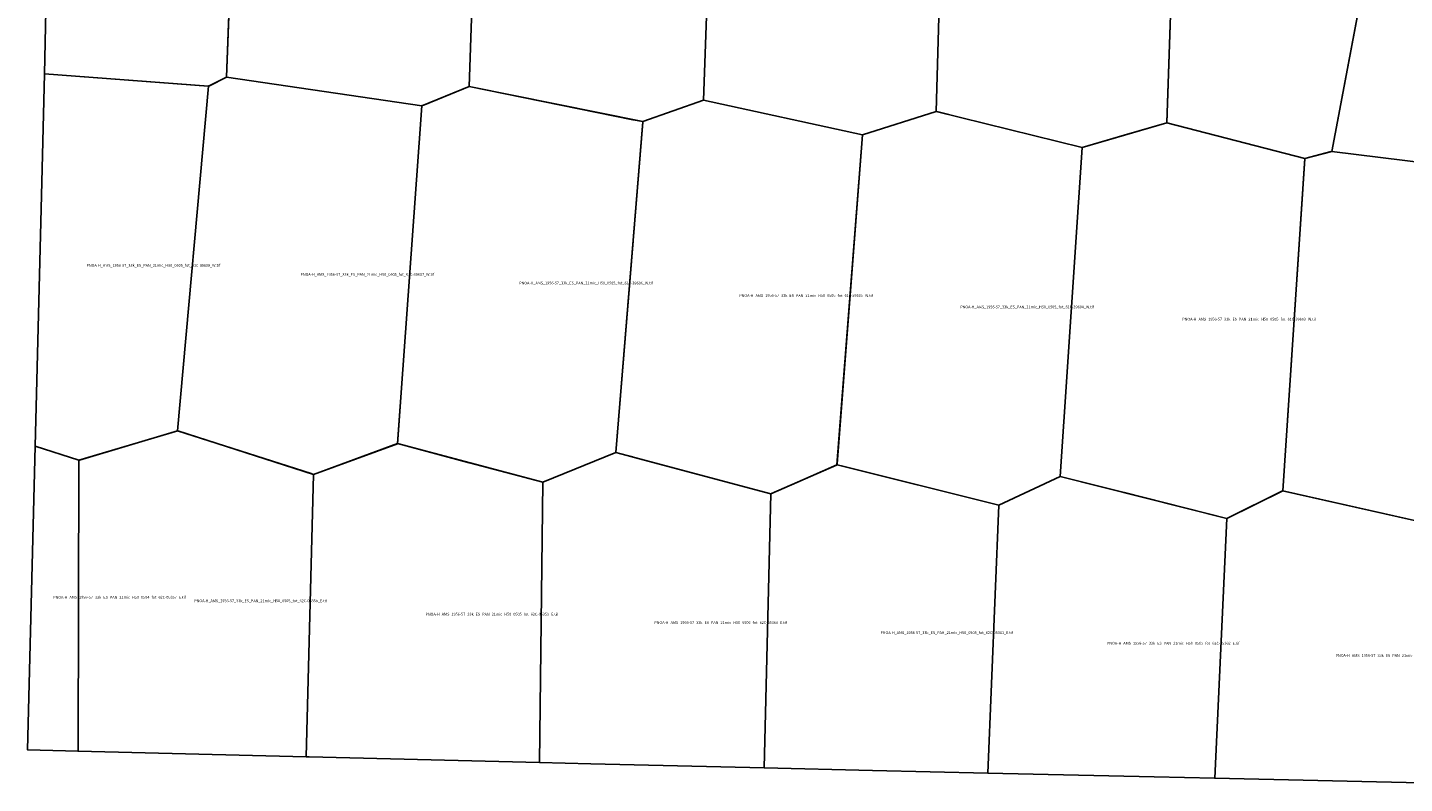
# Model space of a CAD drawing. Extents: x 315097 to 345219, y 4503408 to 4522559.
# Drawn here: x 315097 to 332318, y 4503636 to 4513097 of the extents above; entities that cross this region are included whole.
import ezdxf

# ---------------------------------------------------------------- set-up
doc = ezdxf.new("R2010")
doc.units = 0

# ---------------------------------------------------------------- blocks, each defined once
blk = doc.blocks.new('FEATURE')
at = {"layer": 'FeatureAttribs'}
blk.add_attdef('NAME', (0, 0), '', height=1, dxfattribs=at)

msp = doc.modelspace()

# ---------------------------------------------------------------- linework, layer by layer
at = {"layer": 'LC_OH_2021_05_O7'}
for points in [[(315418.912, 4516959.599), (317629.502, 4516921), (317750.502, 4516837.5), (317586.502, 4512474.5), (317371.002, 4512369), (317362.502, 4512365), (317357.002, 4512365), (315308.11, 4512516.946), (315327.807, 4513307.077), (315385.487, 4515619.93)], [(320496.502, 4516901.5), (320515.502, 4516901), (320771.502, 4516738.5), (320620.002, 4512358), (320030.502, 4512118), (317586.502, 4512474.5), (317750.002, 4516834), (317750.502, 4516837.5), (317756.502, 4516838), (320474.502, 4516901), (320496.502, 4516901.5)], [(322661.502, 4516825), (323323.502, 4516855), (323711.502, 4516622.5), (323551.502, 4512189.5), (322793.502, 4511919), (320620.002, 4512358), (320771.502, 4516738), (322650.502, 4516824.5), (322661.502, 4516825)], [(324714.002, 4516682.5), (326091.002, 4516764), (326587.002, 4516475.5), (326462.502, 4512046.5), (325541.502, 4511754), (323551.502, 4512189.5), (323711.502, 4516622.5), (324705.502, 4516682), (324714.002, 4516682.5)], [(328815.502, 4516667), (328857.002, 4516671), (328860.502, 4516670.5), (329495.503, 4516315), (329345.003, 4511908), (329344.503, 4511905.5), (328288.502, 4511595), (326462.502, 4512046.5), (326587.002, 4516475), (328811.002, 4516667), (328815.502, 4516667)], [(331697.503, 4516577), (331703.003, 4516577), (331708.503, 4516574), (332294.003, 4516237.5), (332294.503, 4516235.5), (331409.003, 4511547), (331408.003, 4511545.5), (331400.503, 4511543.5), (331073.003, 4511457.5), (329344.503, 4511906), (329495.503, 4516315), (331693.503, 4516576.5), (331697.503, 4516577)], [(332911.503, 4515675), (334017.003, 4511301), (333879.503, 4511241.5), (333877.503, 4511241.5), (331408.503, 4511546), (332294.503, 4516237), (332780.003, 4516196.5), (332911.503, 4515677), (332911.503, 4515675)], [(315308.11, 4512516.964), (317362.002, 4512365), (316974.502, 4508048), (315747.502, 4507683.5), (315737.502, 4507681.5), (315192.023, 4507858.525), (315212.519, 4508681.393), (315270.15, 4510994.231)], [(319756.002, 4508350.5), (319722.502, 4507888.5), (318673.502, 4507504.5), (318642.502, 4507513.5), (316974.502, 4508048.5), (317361.502, 4512363.5), (317362.502, 4512365.5), (317369.502, 4512369), (317585.502, 4512474.5), (320029.502, 4512118), (319756.002, 4508352.5), (319756.002, 4508350.5)], [(322671.502, 4511943.5), (322791.002, 4511919.5), (322792.502, 4511919), (322792.502, 4511917), (322455.002, 4507779.5), (321542.002, 4507405.5), (319722.502, 4507889), (320029.002, 4512117), (320032.502, 4512119.5), (320062.002, 4512131.5), (320619.002, 4512358), (320621.502, 4512358), (322669.502, 4511943.5), (322671.502, 4511943.5)], [(322671.002, 4510432.5), (322791.502, 4511911), (322792.502, 4511919), (322794.502, 4511920), (323552.002, 4512189.5), (325541.502, 4511754), (325222.002, 4507636.5), (325221.002, 4507624), (325216.502, 4507621.5), (324400.002, 4507263.5), (324392.002, 4507261), (322455.002, 4507779.5), (322671.002, 4510426.5), (322671.002, 4510432.5)], [(326767.502, 4511971), (328288.002, 4511595.5), (328010.502, 4507479), (327245.502, 4507118.5), (325276.502, 4507609.5), (325220.502, 4507624), (325541.502, 4511754.5), (326461.002, 4512046.5), (326484.502, 4512041.5), (326765.502, 4511971.5), (326767.502, 4511971)], [(328814.002, 4511750), (329345.003, 4511906), (331072.003, 4511457.5), (330795.003, 4507298), (330097.003, 4506953), (328010.502, 4507479.5), (328288.002, 4511595), (328812.002, 4511749.5), (328814.002, 4511750)], [(333677.003, 4508350.5), (333592.003, 4507131.5), (333581.003, 4507124.5), (332982.003, 4506806.5), (330795.003, 4507298), (331071.503, 4511453.5), (331072.003, 4511457.5), (331073.003, 4511458), (331410.003, 4511546), (333879.003, 4511241.5), (333677.003, 4508355.5), (333677.003, 4508350.5)], [(318581.595, 4503969.834), (315729.868, 4504040.142), (315739.002, 4507681.5), (316525.002, 4507915), (316526.502, 4507915.5), (316975.002, 4508048.5), (318672.002, 4507504.5)], [(321500.8, 4503899.23), (318619.538, 4503968.898), (318581.595, 4503969.834), (318672.002, 4507504.5), (319722.502, 4507889), (320622.502, 4507649.5), (320623.502, 4507649.5), (321541.502, 4507405.5)], [(315729.868, 4504040.142), (315097.329, 4504055.737), (315154.912, 4506368.561), (315192.032, 4507858.901), (315739.002, 4507681.5)], [(324308.04, 4503832.379), (322141.733, 4503883.732), (321500.31, 4503899.241), (321541.502, 4507405.5), (322454.002, 4507779.5), (322669.502, 4507722), (322671.502, 4507721.5), (324393.002, 4507261)], [(327107.174, 4503766.709), (325663.913, 4503800.237), (324308.04, 4503832.379), (324393.002, 4507261), (324718.002, 4507403.5), (324719.002, 4507404), (325219.502, 4507623.5), (325222.502, 4507623.5), (327246.502, 4507118.5)], [(329945.219, 4503701.139), (329186.079, 4503718.414), (327106.68, 4503766.72), (327246.502, 4507118.5), (328010.502, 4507479.5), (328813.502, 4507276.5), (328815.502, 4507276), (330096.503, 4506953)], [(332815.828, 4503635.865), (332708.232, 4503638.262), (329945.219, 4503701.139), (330096.503, 4506953), (330793.003, 4507297.5), (330794.003, 4507298), (332982.003, 4506806.5)]]:
    msp.add_lwpolyline(points, close=True, dxfattribs=at)

# ---------------------------------------------------------------- block references
at = {"layer": 'FeatureAttribs'}
ref = msp.add_blockref('FEATURE', (315835.569, 4510103.25), dxfattribs=at)
ref.add_attrib('NAME', 'PNOA-H_AMS_1956-57_33k_ES_PAN_21mic_H50_0505_fot_61C-39608_W.tif', (315835.569, 4510103.25), dxfattribs={"height": 34.39324})
ref = msp.add_blockref('FEATURE', (318511.738, 4509989.5), dxfattribs=at)
ref.add_attrib('NAME', 'PNOA-H_AMS_1956-57_33k_ES_PAN_21mic_H50_0505_fot_61C-39607_W.tif', (318511.738, 4509989.5), dxfattribs={"height": 34.39324})
ref = msp.add_blockref('FEATURE', (321246.722, 4509881.75), dxfattribs=at)
ref.add_attrib('NAME', 'PNOA-H_AMS_1956-57_33k_ES_PAN_21mic_H50_0505_fot_61C-39606_W.tif', (321246.722, 4509881.75), dxfattribs={"height": 34.39324})
ref = msp.add_blockref('FEATURE', (323998.934, 4509725.251), dxfattribs=at)
ref.add_attrib('NAME', 'PNOA-H_AMS_1956-57_33k_ES_PAN_21mic_H50_0505_fot_61C-39605_W.tif', (323998.934, 4509725.251), dxfattribs={"height": 34.39324})
ref = msp.add_blockref('FEATURE', (326762.502, 4509582.5), dxfattribs=at)
ref.add_attrib('NAME', 'PNOA-H_AMS_1956-57_33k_ES_PAN_21mic_H50_0505_fot_61C-39604_W.tif', (326762.502, 4509582.5), dxfattribs={"height": 34.39324})
ref = msp.add_blockref('FEATURE', (329539.463, 4509429.5), dxfattribs=at)
ref.add_attrib('NAME', 'PNOA-H_AMS_1956-57_33k_ES_PAN_21mic_H50_0505_fot_61C-39603_W.tif', (329539.463, 4509429.5), dxfattribs={"height": 34.39324})
ref = msp.add_blockref('FEATURE', (315418.165, 4505949.522), dxfattribs=at)
ref.add_attrib('NAME', 'PNOA-H_AMS_1956-57_33k_ES_PAN_21mic_H50_0504_fot_62C-05357_E.tif', (315418.165, 4505949.522), dxfattribs={"height": 34.39324})
ref = msp.add_blockref('FEATURE', (317182.807, 4505905), dxfattribs=at)
ref.add_attrib('NAME', 'PNOA-H_AMS_1956-57_33k_ES_PAN_21mic_H50_0505_fot_62C-05358_E.tif', (317182.807, 4505905), dxfattribs={"height": 34.39324})
ref = msp.add_blockref('FEATURE', (320074.475, 4505737.751), dxfattribs=at)
ref.add_attrib('NAME', 'PNOA-H_AMS_1956-57_33k_ES_PAN_21mic_H50_0505_fot_62C-05359_E.tif', (320074.475, 4505737.751), dxfattribs={"height": 34.39324})
ref = msp.add_blockref('FEATURE', (322936.65, 4505632.25), dxfattribs=at)
ref.add_attrib('NAME', 'PNOA-H_AMS_1956-57_33k_ES_PAN_21mic_H50_0505_fot_62C-05360_E.tif', (322936.65, 4505632.25), dxfattribs={"height": 34.39324})
ref = msp.add_blockref('FEATURE', (325764.491, 4505506.25), dxfattribs=at)
ref.add_attrib('NAME', 'PNOA-H_AMS_1956-57_33k_ES_PAN_21mic_H50_0505_fot_62C-05361_E.tif', (325764.491, 4505506.25), dxfattribs={"height": 34.39324})
ref = msp.add_blockref('FEATURE', (328598.394, 4505374.25), dxfattribs=at)
ref.add_attrib('NAME', 'PNOA-H_AMS_1956-57_33k_ES_PAN_21mic_H50_0505_fot_62C-05362_E.tif', (328598.394, 4505374.25), dxfattribs={"height": 34.39324})
ref = msp.add_blockref('FEATURE', (331457.37, 4505220.001), dxfattribs=at)
ref.add_attrib('NAME', 'PNOA-H_AMS_1956-57_33k_ES_PAN_21mic_H50_0505_fot_62C-05363_E.tif', (331457.37, 4505220.001), dxfattribs={"height": 34.39324})

doc.saveas('drawing.dxf')
